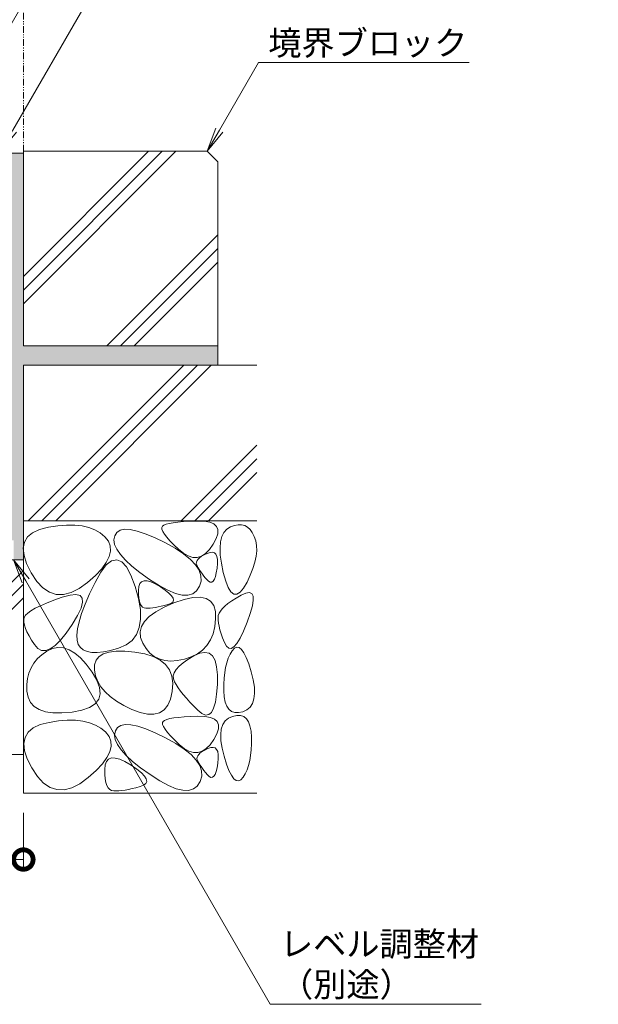
# Model space of a CAD drawing. Units: millimetres. Extents: x -1857 to 1309, y -1115 to 468.
# Drawn here: x 1012 to 1309, y -1064 to -558 of the extents above; entities that cross this region are included whole.
import ezdxf
from ezdxf import colors
from ezdxf.entities.mleader import LeaderData, LeaderLine
from ezdxf.math import Vec2, Vec3

# ---------------------------------------------------------------- set-up
doc = ezdxf.new("R2010")
doc.units = ezdxf.units.MM
doc.linetypes.add('2点鎖線（断面）', pattern=[6.773333, 3.386667, -0.846667, 0.423333, -0.846667, 0.423333, -0.846667])
doc.layers.get('0').update_dxf_attribs({"lineweight": 9})
doc.layers.get('Defpoints').update_dxf_attribs({"lineweight": 9})
for name, color, linetype, lineweight in [('モルタル', 7, 'Continuous', 9), ('寸法', 7, 'Continuous', 9), ('寸法 @ 5', 7, 'Continuous', 9), ('引出線 @ 5', 7, 'Continuous', 9), ('敷地境界線', 7, 'Continuous', 9), ('躯体', 2, 'Continuous', 9)]:
    doc.layers.add(name, color=color, linetype=linetype, lineweight=lineweight)
doc.styles.add('(K)MSゴシック', font='MS Gothic.ttf')
doc.styles.add('文字_異尺度_H2.5', font='MS Gothic.ttf', dxfattribs={"height": 2.5})
doc.dimstyles.new('KAD-1', dxfattribs={"dimtxt": 3, "dimasz": 4, "dimexe": 1, "dimexo": 2, "dimgap": 1, "dimtad": 1, "dimdec": 1, "dimdsep": 46, "dimtxsty": '(K)MSゴシック', "dimblk": 'DOTSMALL', "dimcen": 0, "dimclrd": 7, "dimclre": 256, "dimclrt": 2, "dimadec": 1, "dimazin": 0, "dimtfac": 1, "dimtdec": 1, "dimtmove": 0, "dimatfit": 3, "dimldrblk": 'DOTSMALL', "dimfxl": 1, "dimlwd": 9, "dimlwe": -1, "dimarcsym": 0})

# ---------------------------------------------------------------- blocks, each defined once
blk = doc.blocks.new('_Open')
at = {"color": 0, "linetype": 'ByBlock', "lineweight": -2}
for p, q in [((-1, 0.167), (0, 0)), ((-1, -0.167), (0, 0)), ((0, 0), (-1, 0))]:
    blk.add_line(p, q, dxfattribs=at)
blk = doc.blocks.new('_DotSmall')
at = {"color": 0, "linetype": 'ByBlock', "const_width": 0.5}
blk.add_lwpolyline([(-0.0625, 0, 1), (0.0625, 0, 1)], format="xyb", close=True, dxfattribs=at)
blk = doc.blocks.new('*D110')
at = {"layer": 'Defpoints', "color": 0, "linetype": 'Continuous', "lineweight": 9, "transparency": 16777216}
for p in [(713.42, -935.43), (1013.42, -955.4), (1013.42, -989.49)]:
    blk.add_point(p, dxfattribs=at)
at = {"layer": '寸法', "transparency": 16777216}
for p, q in [((713.42, -945.43), (713.42, -994.49)), ((1013.42, -965.4), (1013.42, -994.49))]:
    blk.add_line(p, q, dxfattribs=at)
at = {"layer": '寸法', "color": 7, "lineweight": 9, "transparency": 16777216}
blk.add_line((713.42, -989.49), (1013.42, -989.49), dxfattribs=at)
at = {"layer": '寸法', "color": 7, "linetype": 'Continuous', "lineweight": 9, "transparency": 16777216, "xscale": 20, "yscale": 20, "zscale": 20, "rotation": 180}
blk.add_blockref('_DotSmall', (713.42, -989.49), dxfattribs=at)
at = {"layer": '寸法', "color": 7, "linetype": 'Continuous', "lineweight": 9, "transparency": 16777216, "xscale": 20, "yscale": 20, "zscale": 20}
blk.add_blockref('_DotSmall', (1013.42, -989.49), dxfattribs=at)
at = {"layer": '寸法', "color": 2, "linetype": 'Continuous', "lineweight": 9, "transparency": 16777216, "insert": (863.42, -976.99), "char_height": 15, "attachment_point": 5, "style": '(K)MSゴシック', "bg_fill": 3, "box_fill_scale": 1.1, "bg_fill_color": 9, "bg_fill_true_color": 13158600, "bg_fill_transparency": 0}
blk.add_mtext('300', dxfattribs=at)

msp = doc.modelspace()

# ---------------------------------------------------------------- hatches: boundary and pattern name
at = {"layer": 'モルタル', "linetype": 'Continuous', "lineweight": 9}
h = msp.add_hatch(dxfattribs=at)
h.set_pattern_fill('AR-CONC', scale=0.07)
h.paths.add_polyline_path([(1113.42, -725.41), (1013.42, -725.41), (1013.42, -626.41), (1003.42, -626.41), (1003.42, -818.21, -0.034849), (1003.35, -819.21), (1003.42, -819.21), (1003.42, -822.21), (1002.21, -822.21, -0.250492), (996.22, -825.41), (1008.42, -825.41), (1008.42, -835.41), (1013.42, -835.41), (1013.42, -830.03), (1013.37, -829.51), (1013.42, -829.25), (1013.42, -815.41), (1013.42, -735.41), (1113.42, -735.41)])
h.paths.add_polyline_path([(957.05, -822.21), (851.41, -822.21, -0.250492), (845.42, -825.41), (857.62, -825.41), (857.62, -835.41), (957.05, -835.41)])
h.paths.add_polyline_path([(973.42, -825.41), (973.42, -822.21), (967.05, -822.21), (967.05, -835.41), (973.42, -835.41)])

# ---------------------------------------------------------------- linework, layer by layer
at = {"layer": '敷地境界線', "color": 2, "linetype": '2点鎖線（断面）', "lineweight": 9}
msp.add_line((1013.42, -625.41), (1013.42, -303.71), dxfattribs=at)
at = {"layer": '躯体', "color": 2, "linetype": 'Continuous', "lineweight": 9}
for p, q in [((1003.42, -626.41), (1013.42, -626.41)), ((1013.42, -725.41), (1013.42, -625.41)), ((1013.42, -625.41), (1107.96, -625.41)), ((1013.42, -689.7), (1077.71, -625.41)), ((1013.42, -703.84), (1091.85, -625.41)), ((1013.42, -696.77), (1084.78, -625.41)), ((1113.42, -630.88), (1107.96, -625.41)), ((1113.42, -735.41), (1113.42, -630.88)), ((1056.31, -725.41), (1113.42, -668.3)), ((1063.38, -725.41), (1113.42, -675.37)), ((1070.45, -725.41), (1113.42, -682.44)), ((1013.42, -725.41), (1113.42, -725.41)), ((1013.42, -735.41), (1133.42, -735.41)), ((1013.42, -735.41), (1013.42, -815.41)), ((1015.88, -815.41), (1095.88, -735.41)), ((1022.95, -815.41), (1102.95, -735.41)), ((1030.02, -815.41), (1110.02, -735.41)), ((1094.48, -815.41), (1133.42, -776.46)), ((1101.55, -815.41), (1133.42, -783.54)), ((1108.62, -815.41), (1133.42, -790.61)), ((1013.42, -815.41), (1133.42, -815.41)), ((1018.18, -821.46), (1021.74, -819.79)), ((1021.74, -819.79), (1026.29, -818.61)), ((1026.29, -818.61), (1031.16, -817.88)), ((1031.16, -817.88), (1035.67, -817.53)), ((1035.67, -817.53), (1039.83, -817.57)), ((1039.83, -817.57), (1043.63, -818)), ((1043.63, -818), (1047.09, -818.81)), ((1047.09, -818.81), (1050.19, -820.01)), ((1065.44, -819.72), (1063.13, -820.21)), ((1068.35, -819.86), (1065.44, -819.72)), ((1071.88, -820.61), (1068.35, -819.86)), ((1084.9, -818.11), (1084.58, -818.78)), ((1084.58, -818.78), (1084.64, -819.68)), ((1084.64, -819.68), (1085.09, -820.81)), ((1085.63, -817.59), (1084.9, -818.11)), ((1086.8, -817.12), (1085.63, -817.59)), ((1088.38, -816.71), (1086.8, -817.12)), ((1090.4, -816.35), (1088.38, -816.71)), ((1092.85, -816.05), (1090.4, -816.35)), ((1095.72, -815.8), (1092.85, -816.05)), ((1099.03, -815.61), (1095.72, -815.8)), ((1102.76, -815.47), (1099.03, -815.61)), ((1106.34, -815.57), (1102.76, -815.47)), ((1109.19, -816.06), (1106.34, -815.57)), ((1111.32, -816.94), (1109.19, -816.06)), ((1112.71, -818.23), (1111.32, -816.94)), ((1113.38, -819.91), (1112.71, -818.23)), ((1113.32, -822), (1113.38, -819.91)), ((1116.52, -821.29), (1118.02, -819.61)), ((1118.02, -819.61), (1119.93, -818.44)), ((1119.93, -818.44), (1121.97, -817.71)), ((1121.97, -817.71), (1123.86, -817.36)), ((1123.86, -817.36), (1125.61, -817.4)), ((1125.61, -817.4), (1127.21, -817.82)), ((1127.21, -817.82), (1128.66, -818.64)), ((1128.66, -818.64), (1129.96, -819.83)), ((1129.96, -819.83), (1131.12, -821.41)), ((1013.99, -826.33), (1015.59, -823.65)), ((1015.59, -823.65), (1018.18, -821.46)), ((1050.19, -820.01), (1052.94, -821.59)), ((1052.94, -821.59), (1055.33, -823.56)), ((1055.33, -823.56), (1057.14, -825.81)), ((1060.37, -823.03), (1059.98, -825.15)), ((1061.45, -821.31), (1060.37, -823.03)), ((1063.13, -820.21), (1061.45, -821.31)), ((1076.02, -821.98), (1071.88, -820.61)), ((1080.78, -823.97), (1076.02, -821.98)), ((1086.15, -826.58), (1080.78, -823.97)), ((1085.09, -820.81), (1085.93, -822.18)), ((1085.93, -822.18), (1087.15, -823.78)), ((1087.15, -823.78), (1088.77, -825.62)), ((1111.01, -827.35), (1112.53, -824.48)), ((1112.53, -824.48), (1113.32, -822)), ((1114.76, -826.15), (1115.43, -823.47)), ((1115.43, -823.47), (1116.52, -821.29)), ((1131.12, -821.41), (1132.12, -823.38)), ((1132.12, -823.38), (1132.88, -825.64)), ((1013.37, -829.51), (1013.99, -826.33)), ((1013.74, -833.2), (1013.37, -829.51)), ((1057.14, -825.81), (1058.11, -828.26)), ((1058.11, -828.26), (1058.25, -830.91)), ((1059.98, -825.15), (1060.33, -827.47)), ((1060.33, -827.47), (1061.44, -829.99)), ((1061.44, -829.99), (1063.29, -832.7)), ((1091.39, -829.48), (1086.15, -826.58)), ((1088.77, -825.62), (1090.77, -827.69)), ((1090.77, -827.69), (1093.16, -829.99)), ((1095.77, -832.36), (1091.39, -829.48)), ((1093.16, -829.99), (1095.7, -832.07)), ((1107.08, -832.14), (1109.09, -830.09)), ((1109.09, -830.09), (1111.01, -827.35)), ((1114.5, -829.34), (1114.76, -826.15)), ((1114.65, -833.03), (1114.5, -829.34)), ((1132.88, -825.64), (1133.29, -828.09)), ((1133.29, -828.09), (1133.35, -830.73)), ((1015.08, -837.39), (1013.74, -833.2)), ((1057.55, -833.74), (1056.03, -836.77)), ((1058.25, -830.91), (1057.55, -833.74)), ((1063.29, -832.7), (1065.89, -835.61)), ((1095.7, -832.07), (1098.15, -833.45)), ((1099.29, -835.21), (1095.77, -832.36)), ((1098.15, -833.45), (1100.51, -834.16)), ((1100.51, -834.16), (1102.79, -834.17)), ((1103.22, -835.08), (1102.68, -835.82)), ((1102.79, -834.17), (1104.97, -833.5)), ((1104.01, -834.34), (1103.22, -835.08)), ((1105.04, -833.6), (1104.01, -834.34)), ((1104.97, -833.5), (1107.08, -832.14)), ((1106.32, -832.86), (1105.04, -833.6)), ((1107.85, -832.12), (1106.32, -832.86)), ((1109.37, -831.59), (1107.85, -832.12)), ((1110.64, -831.48), (1109.37, -831.59)), ((1111.66, -831.79), (1110.64, -831.48)), ((1112.43, -832.52), (1111.66, -831.79)), ((1112.95, -833.67), (1112.43, -832.52)), ((1113.22, -835.24), (1112.95, -833.67)), ((1115.22, -837.22), (1114.65, -833.03)), ((1133.06, -833.57), (1132.42, -836.6)), ((1133.35, -830.73), (1133.06, -833.57)), ((713.42, -835.41), (1013.42, -835.41)), ((1017.41, -842.08), (1015.08, -837.39)), ((1053.67, -840), (1050.48, -843.42)), ((1053.19, -841.79), (1056.04, -838.07)), ((1056.03, -836.77), (1053.67, -840)), ((1056.04, -838.07), (1058.79, -835.93)), ((1058.79, -835.93), (1061.42, -835.38)), ((1061.42, -835.38), (1063.95, -836.42)), ((1063.95, -836.42), (1066.36, -839.05)), ((1065.89, -835.61), (1069.24, -838.71)), ((1066.36, -839.05), (1068.67, -843.27)), ((1069.24, -838.71), (1073.33, -842)), ((1101.95, -838.03), (1099.29, -835.21)), ((1103.75, -840.82), (1101.95, -838.03)), ((1102.38, -836.55), (1102.32, -837.29)), ((1102.32, -837.29), (1102.52, -838.03)), ((1102.68, -835.82), (1102.38, -836.55)), ((1102.52, -838.03), (1102.87, -838.79)), ((1102.87, -838.79), (1103.31, -839.6)), ((1103.31, -839.6), (1103.83, -840.46)), ((1112.61, -842.03), (1113.01, -839.65)), ((1113.01, -839.65), (1113.24, -837.24)), ((1113.24, -837.24), (1113.22, -835.24)), ((1116.2, -841.91), (1115.22, -837.22)), ((1131.42, -839.82), (1130.08, -843.24)), ((1132.42, -836.6), (1131.42, -839.82)), ((1020.33, -846.49), (1017.41, -842.08)), ((1050.48, -843.42), (1046.45, -847.03)), ((1050.24, -847.11), (1053.19, -841.79)), ((1068.67, -843.27), (1070.88, -849.08)), ((1073.33, -842), (1078.18, -845.49)), ((1104.68, -843.59), (1103.75, -840.82)), ((1103.83, -840.46), (1104.43, -841.38)), ((1104.43, -841.38), (1105.12, -842.34)), ((1104.75, -846.33), (1104.68, -843.59)), ((1105.12, -842.34), (1105.89, -843.36)), ((1105.89, -843.36), (1106.74, -844.43)), ((1106.74, -844.43), (1107.68, -845.55)), ((1111.59, -845.39), (1112.14, -843.95)), ((1112.14, -843.95), (1112.61, -842.03)), ((1117.42, -846.31), (1116.2, -841.91)), ((1130.08, -843.24), (1128.39, -846.85)), ((1023.46, -849.81), (1020.33, -846.49)), ((1026.78, -852.05), (1023.46, -849.81)), ((1042.11, -850.2), (1037.98, -852.28)), ((1046.45, -847.03), (1042.11, -850.2)), ((1047.47, -852.95), (1050.24, -847.11)), ((1070.88, -849.08), (1072.62, -855.35)), ((1072.78, -849.15), (1072.58, -851.16)), ((1073.33, -847.66), (1072.78, -849.15)), ((1074.22, -846.66), (1073.33, -847.66)), ((1075.45, -846.18), (1074.22, -846.66)), ((1077.03, -846.19), (1075.45, -846.18)), ((1078.95, -846.72), (1077.03, -846.19)), ((1078.18, -845.49), (1083.15, -848.69)), ((1081.22, -847.75), (1078.95, -846.72)), ((1083.83, -849.29), (1081.22, -847.75)), ((1083.15, -848.69), (1087.62, -851.1)), ((1086.32, -850.99), (1083.83, -849.29)), ((1102.48, -851.35), (1103.96, -849.04)), ((1103.96, -849.04), (1104.75, -846.33)), ((1107.68, -845.55), (1108.61, -846.46)), ((1108.61, -846.46), (1109.47, -846.9)), ((1109.47, -846.9), (1110.26, -846.86)), ((1110.26, -846.86), (1110.96, -846.36)), ((1110.96, -846.36), (1111.59, -845.39)), ((1118.74, -849.63), (1117.42, -846.31)), ((1120.13, -851.87), (1118.74, -849.63)), ((1126.57, -850.02), (1124.84, -852.11)), ((1128.39, -846.85), (1126.57, -850.02)), ((1030.31, -853.21), (1026.78, -852.05)), ((1033.36, -854.66), (1029.1, -856.17)), ((1034.04, -853.29), (1030.31, -853.21)), ((1037.39, -853.54), (1033.36, -854.66)), ((1037.98, -852.28), (1034.04, -853.29)), ((1040.46, -853.23), (1037.39, -853.54)), ((1042.56, -853.74), (1040.46, -853.23)), ((1043.69, -855.07), (1042.56, -853.74)), ((1043.86, -857.23), (1043.69, -855.07)), ((1045.18, -858.26), (1047.47, -852.95)), ((1072.58, -851.16), (1072.61, -853.28)), ((1072.61, -853.28), (1072.77, -855.12)), ((1072.62, -855.35), (1073.56, -860.96)), ((1072.77, -855.12), (1073.06, -856.68)), ((1088.24, -852.54), (1086.32, -850.99)), ((1087.62, -851.1), (1091.59, -852.72)), ((1089.58, -853.93), (1088.24, -852.54)), ((1090.35, -855.15), (1089.58, -853.93)), ((1090.55, -856.22), (1090.35, -855.15)), ((1091.59, -852.72), (1095.06, -853.56)), ((1095.06, -853.56), (1098.04, -853.61)), ((1100.56, -854.78), (1096.07, -855.76)), ((1098.04, -853.61), (1100.51, -852.87)), ((1100.51, -852.87), (1102.48, -851.35)), ((1104.32, -854.6), (1100.56, -854.78)), ((1107.36, -855.22), (1104.32, -854.6)), ((1109.68, -856.65), (1107.36, -855.22)), ((1121.62, -853.03), (1120.13, -851.87)), ((1122.76, -855.11), (1120.52, -856.56)), ((1123.18, -853.11), (1121.62, -853.03)), ((1125.31, -853.61), (1122.76, -855.11)), ((1124.84, -852.11), (1123.18, -853.11)), ((1127.73, -852.48), (1125.31, -853.61)), ((1129.57, -852.17), (1127.73, -852.48)), ((1130.83, -852.68), (1129.57, -852.17)), ((1131.51, -854.02), (1130.83, -852.68)), ((1131.61, -856.17), (1131.51, -854.02)), ((1019.46, -860.33), (1017.29, -861.6)), ((1022.15, -859), (1019.46, -860.33)), ((1025.37, -857.62), (1022.15, -859)), ((1029.1, -856.17), (1025.37, -857.62)), ((1041.3, -863.99), (1043.06, -860.2)), ((1043.06, -860.2), (1043.86, -857.23)), ((1043.38, -863.03), (1045.18, -858.26)), ((1073.06, -856.68), (1073.48, -857.96)), ((1073.48, -857.96), (1074.03, -858.97)), ((1074.03, -858.97), (1074.71, -859.7)), ((1074.71, -859.7), (1075.51, -860.15)), ((1075.51, -860.15), (1076.45, -860.32)), ((1076.45, -860.32), (1077.5, -860.32)), ((1077.5, -860.32), (1078.65, -860.25)), ((1078.65, -860.25), (1079.9, -860.12)), ((1079.9, -860.12), (1081.26, -859.91)), ((1081.26, -859.91), (1082.72, -859.65)), ((1085.72, -859.78), (1081.48, -862.11)), ((1082.72, -859.65), (1084.27, -859.31)), ((1084.27, -859.31), (1085.93, -858.91)), ((1090.85, -857.54), (1085.72, -859.78)), ((1085.93, -858.91), (1087.7, -858.44)), ((1087.7, -858.44), (1089.22, -857.86)), ((1089.22, -857.86), (1090.17, -857.12)), ((1090.17, -857.12), (1090.55, -856.22)), ((1096.07, -855.76), (1090.85, -857.54)), ((1111.26, -858.88), (1109.68, -856.65)), ((1112.12, -861.91), (1111.26, -858.88)), ((1116.97, -859.27), (1115.67, -860.54)), ((1118.59, -857.95), (1116.97, -859.27)), ((1120.52, -856.56), (1118.59, -857.95)), ((1130.07, -862.93), (1131.13, -859.14)), ((1131.13, -859.14), (1131.61, -856.17)), ((1013.9, -865.04), (1013.68, -866.18)), ((1014.51, -863.95), (1013.9, -865.04)), ((1015.64, -862.81), (1014.51, -863.95)), ((1017.29, -861.6), (1015.64, -862.81)), ((1038.56, -868.6), (1041.3, -863.99)), ((1042.06, -867.27), (1043.38, -863.03)), ((1073.56, -860.96), (1073.69, -865.92)), ((1078.13, -864.56), (1075.67, -867.1)), ((1081.48, -862.11), (1078.13, -864.56)), ((1112.26, -865.75), (1112.12, -861.91)), ((1113.64, -863.98), (1113.5, -865.13)), ((1113.5, -865.13), (1113.52, -866.44)), ((1114, -862.9), (1113.64, -863.98)), ((1114.68, -861.75), (1114, -862.9)), ((1115.67, -860.54), (1114.68, -861.75)), ((1128.43, -867.54), (1130.07, -862.93)), ((1013.68, -866.18), (1013.7, -867.5)), ((1013.7, -867.5), (1013.98, -868.98)), ((1013.98, -868.98), (1014.51, -870.64)), ((1035.44, -873.16), (1038.56, -868.6)), ((1041.23, -870.97), (1042.06, -867.27)), ((1073.02, -870.22), (1071.55, -873.86)), ((1073.69, -865.92), (1073.02, -870.22)), ((1074.11, -869.75), (1073.44, -872.51)), ((1075.67, -867.1), (1074.11, -869.75)), ((1110.91, -873.4), (1111.81, -869.78)), ((1111.81, -869.78), (1112.26, -865.75)), ((1113.52, -866.44), (1113.68, -867.93)), ((1113.68, -867.93), (1114, -869.58)), ((1114, -869.58), (1114.46, -871.41)), ((1126.56, -872.1), (1128.43, -867.54)), ((1014.51, -870.64), (1015.28, -872.47)), ((1015.28, -872.47), (1016.31, -874.47)), ((1016.31, -874.47), (1017.58, -876.64)), ((1032.52, -876.78), (1035.44, -873.16)), ((1040.88, -874.14), (1041.23, -870.97)), ((1041.02, -876.78), (1040.88, -874.14)), ((1071.55, -873.86), (1069.26, -876.85)), ((1073.44, -872.51), (1073.66, -875.36)), ((1073.66, -875.36), (1074.77, -878.32)), ((1109.57, -876.61), (1110.91, -873.4)), ((1114.46, -871.41), (1115.08, -873.41)), ((1115.08, -873.41), (1115.84, -875.58)), ((1115.84, -875.58), (1116.76, -877.92)), ((1124.81, -875.72), (1126.56, -872.1)), ((1017.58, -876.64), (1019.1, -878.98)), ((1019.1, -878.98), (1020.85, -880.94)), ((1027.27, -881.24), (1029.8, -879.48)), ((1031.15, -880.45), (1028.32, -881.02)), ((1029.8, -879.48), (1032.52, -876.78)), ((1034, -880.65), (1031.15, -880.45)), ((1036.89, -881.61), (1034, -880.65)), ((1041.64, -878.88), (1041.02, -876.78)), ((1042.72, -880.52), (1041.64, -878.88)), ((1044.23, -881.76), (1042.72, -880.52)), ((1066.18, -879.18), (1062.28, -880.85)), ((1069.26, -876.85), (1066.18, -879.18)), ((1074.77, -878.32), (1076.47, -881.09)), ((1105.55, -881.81), (1107.78, -879.42)), ((1107.78, -879.42), (1109.57, -876.61)), ((1116.76, -877.92), (1117.81, -879.88)), ((1117.81, -879.88), (1118.97, -880.91)), ((1120.25, -881.01), (1121.66, -880.18)), ((1121.66, -880.18), (1123.17, -878.42)), ((1123.14, -880.28), (1121.96, -880.85)), ((1124.34, -880.48), (1123.14, -880.28)), ((1123.17, -878.42), (1124.81, -875.72)), ((1125.55, -881.44), (1124.34, -880.48)), ((1022.93, -884.18), (1020.71, -886.21)), ((1020.85, -880.94), (1022.79, -881.97)), ((1022.79, -881.97), (1024.93, -882.07)), ((1025.52, -882.36), (1022.93, -884.18)), ((1024.93, -882.07), (1027.27, -881.24)), ((1028.32, -881.02), (1025.52, -882.36)), ((1039.8, -883.34), (1036.89, -881.61)), ((1042.74, -885.83), (1039.8, -883.34)), ((1046.17, -882.6), (1044.23, -881.76)), ((1048.53, -883.05), (1046.17, -882.6)), ((1051.33, -883.09), (1048.53, -883.05)), ((1052.27, -885.21), (1050.78, -887.07)), ((1054.55, -882.74), (1051.33, -883.09)), ((1054.5, -883.82), (1052.27, -885.21)), ((1057.45, -882.88), (1054.5, -883.82)), ((1058.2, -882), (1054.55, -882.74)), ((1061.14, -882.41), (1057.45, -882.88)), ((1062.28, -880.85), (1058.2, -882)), ((1065.55, -882.41), (1061.14, -882.41)), ((1070.69, -882.86), (1065.55, -882.41)), ((1075.8, -883.78), (1070.69, -882.86)), ((1080.15, -885.15), (1075.8, -883.78)), ((1076.47, -881.09), (1078.45, -883.35)), ((1078.45, -883.35), (1080.71, -885.13)), ((1083.71, -886.98), (1080.15, -885.15)), ((1080.71, -885.13), (1083.24, -886.4)), ((1096.18, -886.53), (1099.75, -885.37)), ((1101.05, -884.85), (1098.02, -886.67)), ((1099.75, -885.37), (1102.87, -883.79)), ((1104.11, -883.48), (1101.05, -884.85)), ((1102.87, -883.79), (1105.55, -881.81)), ((1106.73, -883.02), (1104.11, -883.48)), ((1108.91, -883.48), (1106.73, -883.02)), ((1110.64, -884.85), (1108.91, -883.48)), ((1111.93, -887.15), (1110.64, -884.85)), ((1119.69, -884), (1118.76, -886.04)), ((1118.97, -880.91), (1120.25, -881.01)), ((1120.78, -882.18), (1119.69, -884)), ((1121.96, -880.85), (1120.78, -882.18)), ((1126.78, -883.16), (1125.55, -881.44)), ((1128.01, -885.65), (1126.78, -883.16)), ((1129.26, -888.91), (1128.01, -885.65)), ((1018.86, -888.46), (1017.39, -890.92)), ((1020.71, -886.21), (1018.86, -888.46)), ((1045.71, -889.09), (1042.74, -885.83)), ((1048.71, -893.11), (1045.71, -889.09)), ((1050.01, -889.38), (1049.96, -892.16)), ((1050.78, -887.07), (1050.01, -889.38)), ((1083.24, -886.4), (1086.06, -887.18)), ((1086.51, -889.27), (1083.71, -886.98)), ((1086.06, -887.18), (1089.15, -887.46)), ((1088.53, -892.02), (1086.51, -889.27)), ((1089.15, -887.46), (1092.53, -887.24)), ((1093.49, -890.15), (1091.98, -891.83)), ((1092.53, -887.24), (1096.18, -886.53)), ((1095.5, -888.43), (1093.49, -890.15)), ((1098.02, -886.67), (1095.5, -888.43)), ((1112.77, -890.36), (1111.93, -887.15)), ((1113.17, -894.48), (1112.77, -890.36)), ((1117.36, -890.75), (1116.9, -893.42)), ((1117.98, -888.29), (1117.36, -890.75)), ((1118.76, -886.04), (1117.98, -888.29)), ((1130.52, -892.93), (1129.26, -888.91)), ((1016.29, -893.6), (1015.57, -896.49)), ((1017.39, -890.92), (1016.29, -893.6)), ((1051.18, -897.28), (1048.71, -893.11)), ((1049.96, -892.16), (1050.55, -895.11)), ((1050.55, -895.11), (1051.65, -897.94)), ((1089.77, -895.24), (1088.53, -892.02)), ((1090.24, -898.91), (1089.77, -895.24)), ((1090.99, -893.46), (1090.5, -895.04)), ((1090.5, -895.04), (1090.52, -896.58)), ((1091.98, -891.83), (1090.99, -893.46)), ((1113.13, -899.53), (1113.17, -894.48)), ((1116.9, -893.42), (1116.6, -896.31)), ((1131.56, -897.11), (1130.52, -892.93)), ((1015.57, -896.49), (1015.22, -899.59)), ((1015.22, -899.59), (1015.25, -902.9)), ((1052.58, -901), (1051.18, -897.28)), ((1051.65, -897.94), (1053.28, -900.65)), ((1053.28, -900.65), (1055.42, -903.23)), ((1089.94, -903.03), (1090.24, -898.91)), ((1090.52, -896.58), (1091.05, -898.07)), ((1091.05, -898.07), (1091.93, -899.59)), ((1091.93, -899.59), (1092.99, -901.19)), ((1112.74, -904.55), (1113.13, -899.53)), ((1116.6, -896.31), (1116.46, -899.41)), ((1116.46, -899.41), (1116.47, -902.72)), ((1132.15, -900.82), (1131.56, -897.11)), ((1132.28, -904.08), (1132.15, -900.82)), ((1015.25, -902.9), (1015.8, -906.06)), ((1052.16, -907.05), (1052.91, -904.25)), ((1052.91, -904.25), (1052.58, -901)), ((1055.42, -903.23), (1058.09, -905.69)), ((1058.09, -905.69), (1061.28, -908.03)), ((1089.01, -906.99), (1089.94, -903.03)), ((1092.99, -901.19), (1094.23, -902.89)), ((1094.23, -902.89), (1095.64, -904.68)), ((1095.64, -904.68), (1097.24, -906.56)), ((1112.11, -908.61), (1112.74, -904.55)), ((1116.47, -902.72), (1116.7, -905.89)), ((1116.7, -905.89), (1117.21, -908.53)), ((1131.97, -906.88), (1132.28, -904.08)), ((1015.8, -906.06), (1017.02, -908.7)), ((1017.02, -908.7), (1018.92, -910.82)), ((1018.92, -910.82), (1021.48, -912.43)), ((1047.45, -911.27), (1050.34, -909.39)), ((1050.34, -909.39), (1052.16, -907.05)), ((1061.28, -908.03), (1064.99, -910.24)), ((1064.99, -910.24), (1069.22, -912.34)), ((1085.73, -912.51), (1087.61, -910.15)), ((1087.61, -910.15), (1089.01, -906.99)), ((1097.24, -906.56), (1099.03, -908.53)), ((1099.03, -908.53), (1100.99, -910.59)), ((1100.99, -910.59), (1103.13, -912.75)), ((1111.22, -911.71), (1112.11, -908.61)), ((1117.21, -908.53), (1118.01, -910.65)), ((1118.01, -910.65), (1119.08, -912.25)), ((1129.99, -911.09), (1131.21, -909.22)), ((1131.21, -909.22), (1131.97, -906.88)), ((1021.48, -912.43), (1024.71, -913.51)), ((1024.71, -913.51), (1028.62, -914.08)), ((1028.62, -914.08), (1033.19, -914.12)), ((1033.19, -914.12), (1038.44, -913.65)), ((1038.44, -913.65), (1043.48, -912.69)), ((1043.48, -912.69), (1047.45, -911.27)), ((1069.22, -912.34), (1073.47, -913.97)), ((1073.47, -913.97), (1077.25, -914.8)), ((1077.25, -914.8), (1080.55, -914.84)), ((1080.55, -914.84), (1083.38, -914.08)), ((1083.38, -914.08), (1085.73, -912.51)), ((1099.37, -915.96), (1096.07, -916.15)), ((1103.1, -915.82), (1099.37, -915.96)), ((1106.68, -915.92), (1103.1, -915.82)), ((1103.13, -912.75), (1105.24, -914.47)), ((1105.24, -914.47), (1107.11, -915.22)), ((1109.54, -916.41), (1106.68, -915.92)), ((1107.11, -915.22), (1108.73, -915.01)), ((1108.73, -915.01), (1110.1, -913.84)), ((1110.1, -913.84), (1111.22, -911.71)), ((1120.93, -915.88), (1118.81, -916.84)), ((1119.08, -912.25), (1120.44, -913.34)), ((1120.44, -913.34), (1122.08, -913.9)), ((1123.13, -915.41), (1120.93, -915.88)), ((1122.08, -913.9), (1124, -913.95)), ((1125.05, -915.45), (1123.13, -915.41)), ((1124, -913.95), (1126.2, -913.48)), ((1126.69, -916.02), (1125.05, -915.45)), ((1126.2, -913.48), (1128.32, -912.52)), ((1128.05, -917.1), (1126.69, -916.02)), ((1128.32, -912.52), (1129.99, -911.09)), ((1018.52, -921.81), (1022.09, -920.14)), ((1022.09, -920.14), (1026.64, -918.96)), ((1026.64, -918.96), (1031.5, -918.23)), ((1031.5, -918.23), (1036.01, -917.88)), ((1036.01, -917.88), (1040.17, -917.92)), ((1040.17, -917.92), (1043.98, -918.35)), ((1043.98, -918.35), (1047.43, -919.16)), ((1047.43, -919.16), (1050.53, -920.36)), ((1050.53, -920.36), (1053.28, -921.94)), ((1063.48, -920.56), (1061.79, -921.66)), ((1065.78, -920.07), (1063.48, -920.56)), ((1068.7, -920.21), (1065.78, -920.07)), ((1072.22, -920.96), (1068.7, -920.21)), ((1076.37, -922.33), (1072.22, -920.96)), ((1085.25, -918.46), (1084.92, -919.13)), ((1084.92, -919.13), (1084.98, -920.03)), ((1084.98, -920.03), (1085.43, -921.16)), ((1085.98, -917.94), (1085.25, -918.46)), ((1085.43, -921.16), (1086.27, -922.53)), ((1087.14, -917.47), (1085.98, -917.94)), ((1088.73, -917.06), (1087.14, -917.47)), ((1090.75, -916.7), (1088.73, -917.06)), ((1093.19, -916.4), (1090.75, -916.7)), ((1096.07, -916.15), (1093.19, -916.4)), ((1111.66, -917.29), (1109.54, -916.41)), ((1113.06, -918.58), (1111.66, -917.29)), ((1113.72, -920.26), (1113.06, -918.58)), ((1113.66, -922.34), (1113.72, -920.26)), ((1115.93, -920.14), (1115.17, -922.48)), ((1117.15, -918.26), (1115.93, -920.14)), ((1118.81, -916.84), (1117.15, -918.26)), ((1129.13, -918.71), (1128.05, -917.1)), ((1129.92, -920.83), (1129.13, -918.71)), ((1130.44, -923.47), (1129.92, -920.83)), ((1014.34, -926.68), (1015.94, -923.99)), ((1015.94, -923.99), (1018.52, -921.81)), ((1053.28, -921.94), (1055.68, -923.91)), ((1055.68, -923.91), (1057.48, -926.16)), ((1057.48, -926.16), (1058.45, -928.61)), ((1060.72, -923.38), (1060.32, -925.5)), ((1060.32, -925.5), (1060.68, -927.82)), ((1061.79, -921.66), (1060.72, -923.38)), ((1081.12, -924.32), (1076.37, -922.33)), ((1086.49, -926.93), (1081.12, -924.32)), ((1086.27, -922.53), (1087.5, -924.13)), ((1087.5, -924.13), (1089.11, -925.97)), ((1089.11, -925.97), (1091.11, -928.04)), ((1111.36, -927.7), (1112.88, -924.83)), ((1112.88, -924.83), (1113.66, -922.34)), ((1115.17, -922.48), (1114.85, -925.28)), ((1114.85, -925.28), (1114.99, -928.53)), ((1130.67, -926.63), (1130.44, -923.47)), ((1013.72, -929.86), (1014.34, -926.68)), ((1058.59, -931.26), (1057.9, -934.09)), ((1058.45, -928.61), (1058.59, -931.26)), ((1060.68, -927.82), (1061.78, -930.34)), ((1061.78, -930.34), (1063.63, -933.05)), ((1091.74, -929.83), (1086.49, -926.93)), ((1091.11, -928.04), (1093.5, -930.34)), ((1096.12, -932.71), (1091.74, -929.83)), ((1093.5, -930.34), (1096.04, -932.42)), ((1107.42, -932.49), (1109.43, -930.44)), ((1109.43, -930.44), (1111.36, -927.7)), ((1114.99, -928.53), (1115.58, -932.25)), ((1130.53, -933.05), (1130.68, -929.95)), ((1130.68, -929.95), (1130.67, -926.63)), ((1057.9, -934.09), (1056.37, -937.12)), ((1063.63, -933.05), (1066.23, -935.96)), ((1066.23, -935.96), (1069.58, -939.06)), ((1096.04, -932.42), (1098.49, -933.8)), ((1099.64, -935.56), (1096.12, -932.71)), ((1098.49, -933.8), (1100.85, -934.51)), ((1102.3, -938.38), (1099.64, -935.56)), ((1100.85, -934.51), (1103.13, -934.52)), ((1103.02, -936.17), (1102.72, -936.9)), ((1103.56, -935.43), (1103.02, -936.17)), ((1103.13, -934.52), (1105.32, -933.85)), ((1104.35, -934.69), (1103.56, -935.43)), ((1105.39, -933.95), (1104.35, -934.69)), ((1105.32, -933.85), (1107.42, -932.49)), ((1106.67, -933.21), (1105.39, -933.95)), ((1108.19, -932.47), (1106.67, -933.21)), ((1109.71, -931.94), (1108.19, -932.47)), ((1110.99, -931.83), (1109.71, -931.94)), ((1112.01, -932.14), (1110.99, -931.83)), ((1112.78, -932.87), (1112.01, -932.14)), ((1113.3, -934.02), (1112.78, -932.87)), ((1113.57, -935.59), (1113.3, -934.02)), ((1113.58, -937.59), (1113.57, -935.59)), ((1115.58, -932.25), (1116.62, -936.42)), ((1129.77, -938.61), (1130.23, -935.93)), ((1130.23, -935.93), (1130.53, -933.05)), ((1054.01, -940.35), (1050.82, -943.77)), ((1056.37, -937.12), (1054.01, -940.35)), ((1055.52, -940.86), (1055.27, -943.26)), ((1056.17, -939.06), (1055.52, -940.86)), ((1057.24, -937.87), (1056.17, -939.06)), ((1058.72, -937.28), (1057.24, -937.87)), ((1060.62, -937.3), (1058.72, -937.28)), ((1062.92, -937.93), (1060.62, -937.3)), ((1065.64, -939.17), (1062.92, -937.93)), ((1068.77, -941.01), (1065.64, -939.17)), ((1071.76, -943.06), (1068.77, -941.01)), ((1069.58, -939.06), (1073.68, -942.35)), ((1104.09, -941.17), (1102.3, -938.38)), ((1102.72, -936.9), (1102.67, -937.64)), ((1102.67, -937.64), (1102.86, -938.37)), ((1102.86, -938.37), (1103.21, -939.14)), ((1103.21, -939.14), (1103.65, -939.95)), ((1103.65, -939.95), (1104.17, -940.81)), ((1105.02, -943.94), (1104.09, -941.17)), ((1104.17, -940.81), (1104.78, -941.73)), ((1112.96, -942.38), (1113.35, -940)), ((1113.35, -940), (1113.58, -937.59)), ((1116.62, -936.42), (1117.88, -940.45)), ((1117.88, -940.45), (1119.12, -943.7)), ((1128.38, -943.32), (1129.15, -941.07)), ((1129.15, -941.07), (1129.77, -938.61)), ((1050.82, -943.77), (1046.8, -947.38)), ((1055.27, -943.26), (1055.31, -945.8)), ((1055.31, -945.8), (1055.51, -948.01)), ((1074.07, -944.92), (1071.76, -943.06)), ((1073.68, -942.35), (1078.52, -945.84)), ((1075.68, -946.58), (1074.07, -944.92)), ((1078.52, -945.84), (1083.49, -949.04)), ((1104.78, -941.73), (1105.46, -942.69)), ((1105.09, -946.68), (1105.02, -943.94)), ((1105.46, -942.69), (1106.23, -943.71)), ((1106.23, -943.71), (1107.09, -944.78)), ((1107.09, -944.78), (1108.02, -945.9)), ((1108.02, -945.9), (1108.96, -946.81)), ((1111.31, -946.71), (1111.93, -945.74)), ((1111.93, -945.74), (1112.48, -944.3)), ((1112.48, -944.3), (1112.96, -942.38)), ((1119.12, -943.7), (1120.36, -946.19)), ((1120.36, -946.19), (1121.58, -947.92)), ((1126.35, -947.18), (1127.44, -945.35)), ((1127.44, -945.35), (1128.38, -943.32)), ((1027.13, -952.4), (1023.8, -950.16)), ((1042.46, -950.55), (1038.32, -952.63)), ((1046.8, -947.38), (1042.46, -950.55)), ((1055.51, -948.01), (1055.85, -949.88)), ((1055.85, -949.88), (1056.36, -951.43)), ((1056.36, -951.43), (1057.01, -952.63)), ((1073.42, -952.01), (1075.25, -951.31)), ((1075.25, -951.31), (1076.39, -950.42)), ((1076.61, -948.06), (1075.68, -946.58)), ((1076.39, -950.42), (1076.84, -949.33)), ((1076.84, -949.33), (1076.61, -948.06)), ((1083.49, -949.04), (1087.96, -951.45)), ((1087.96, -951.45), (1091.94, -953.07)), ((1102.83, -951.7), (1104.3, -949.39)), ((1104.3, -949.39), (1105.09, -946.68)), ((1108.96, -946.81), (1109.82, -947.25)), ((1109.82, -947.25), (1110.6, -947.21)), ((1110.6, -947.21), (1111.31, -946.71)), ((1121.58, -947.92), (1122.79, -948.88)), ((1122.79, -948.88), (1123.99, -949.08)), ((1123.99, -949.08), (1125.18, -948.51)), ((1125.18, -948.51), (1126.35, -947.18)), ((1030.66, -953.56), (1027.13, -952.4)), ((1034.39, -953.64), (1030.66, -953.56)), ((1038.32, -952.63), (1034.39, -953.64)), ((1057.01, -952.63), (1057.83, -953.51)), ((1057.83, -953.51), (1058.79, -954.05)), ((1058.79, -954.05), (1059.92, -954.25)), ((1059.92, -954.25), (1061.18, -954.25)), ((1061.18, -954.25), (1062.56, -954.17)), ((1062.56, -954.17), (1064.06, -954.01)), ((1064.06, -954.01), (1065.69, -953.77)), ((1065.69, -953.77), (1067.44, -953.45)), ((1067.44, -953.45), (1069.31, -953.05)), ((1069.31, -953.05), (1071.3, -952.57)), ((1071.3, -952.57), (1073.42, -952.01)), ((1091.94, -953.07), (1095.41, -953.91)), ((1095.41, -953.91), (1098.38, -953.96)), ((1098.38, -953.96), (1100.85, -953.22)), ((1100.85, -953.22), (1102.83, -951.7))]:
    msp.add_line(p, q, dxfattribs=at)

# ---------------------------------------------------------------- dimensions: what is measured, and where the dimension line sits
at = {"layer": '寸法 @ 5', "linetype": 'Continuous', "lineweight": 9}
dim = msp.add_linear_dim(base=(1013.42, -989.49), p1=(713.42, -935.43), p2=(1013.42, -955.4), dimstyle='KAD-1', override={"dimscale": 5, "dimtix": 0, "dimtofl": 1, "dimtmove": 0, "dimatfit": 3}, dxfattribs=at)
dim.commit()
dim.dimension.update_dxf_attribs({"geometry": '*D110', "text_midpoint": (863.42, -976.99)})

# ---------------------------------------------------------------- leaders
at = {"layer": '引出線 @ 5', "linetype": 'Continuous', "lineweight": 9}
ml = msp.add_multileader_mtext('Standard', dxfattribs=at)
ml.set_content('{\\C2;スリット蓋：VSXB-1525 P=9}', color=7, style='文字_異尺度_H2.5')
ml.set_leader_properties(linetype='Continuous', lineweight=5)
ml.set_arrow_properties(name='OPEN')
ml.build(insert=Vec2(0, 0))
ml.multileader.update_dxf_attribs({"has_dogleg": 0, "text_left_attachment_type": 5, "text_right_attachment_type": 5, "arrow_head_size": 12.5, "scale": 5})
ctx = ml.context
ctx.base_point, ctx.scale, ctx.char_height, ctx.arrow_head_size, ctx.landing_gap_size, ctx.plane_origin = Vec3(1081.19, -431.69), 5, 12.5, 12.5, 5, Vec3(969.92, -624.41)
ctx.left_attachment, ctx.right_attachment = 5, 5
notes = []
notes.append((ctx, [(0, (1, 1, 0), (1041.19, -431.69), (1, 0), 40, [(0, [(969.92, -624.41)], 0, [])])]))
ctx.mtext.insert, ctx.mtext.flow_direction = Vec3(1086.19, -416.12), 5
ml = msp.add_multileader_mtext('Standard', dxfattribs=at)
ml.set_content('{\\C2;枠：SKFT-R5-1525 H=200}', color=7, style='文字_異尺度_H2.5')
ml.set_leader_properties(linetype='Continuous', lineweight=5)
ml.set_arrow_properties(name='OPEN')
ml.build(insert=Vec2(0, 0))
ml.multileader.update_dxf_attribs({"has_dogleg": 0, "text_left_attachment_type": 5, "text_right_attachment_type": 5, "arrow_head_size": 12.5, "scale": 5})
ctx = ml.context
ctx.base_point, ctx.scale, ctx.char_height, ctx.arrow_head_size, ctx.landing_gap_size, ctx.plane_origin = Vec3(1069.83, -507.62), 5, 12.5, 12.5, 5, Vec3(1001.82, -625.41)
ctx.left_attachment, ctx.right_attachment = 5, 5
notes.append((ctx, [(0, (1, 1, 0), (1029.83, -507.62), (1, 0), 40, [(0, [(1001.82, -625.41)], 0, [])])]))
ctx.mtext.insert, ctx.mtext.flow_direction = Vec3(1074.83, -491.98), 5
ml = msp.add_multileader_mtext('Standard', dxfattribs=at)
ml.set_content('{\\C2;境界ブロック}', color=7, style='文字_異尺度_H2.5')
ml.set_leader_properties(linetype='Continuous', lineweight=5)
ml.set_arrow_properties(name='OPEN')
ml.build(insert=Vec2(0, 0))
ml.multileader.update_dxf_attribs({"has_dogleg": 0, "text_left_attachment_type": 5, "text_right_attachment_type": 5, "arrow_head_size": 12.5, "scale": 5})
ctx = ml.context
ctx.base_point, ctx.scale, ctx.char_height, ctx.arrow_head_size, ctx.landing_gap_size, ctx.plane_origin = Vec3(1134.32, -579.76), 5, 12.5, 12.5, 5, Vec3(1107.96, -625.41)
ctx.left_attachment, ctx.right_attachment = 5, 5
notes.append((ctx, [(0, (1, 1, 0), (1094.32, -579.76), (1, 0), 40, [(0, [(1107.96, -625.41)], 0, [])])]))
ctx.mtext.insert, ctx.mtext.flow_direction = Vec3(1139.32, -563.49), 5
for ctx, leaders in notes:
    for number, flags, end, landing, length, lines in leaders:
        leader = LeaderData()
        leader.index, (leader.has_last_leader_line, leader.has_dogleg_vector, leader.attachment_direction) = number, flags
        leader.last_leader_point, leader.dogleg_vector, leader.dogleg_length = Vec3(end), Vec3(landing), length
        for number, points, colour, breaks in lines:
            line = LeaderLine()
            line.index, line.vertices, line.color, line.breaks = number, Vec3.list(points), colors.encode_raw_color(colour), breaks
            leader.lines.append(line)
        ctx.leaders.append(leader)

# ---------------------------------------------------------------- next in the draw order: linework, layer by layer
at = {"layer": '躯体', "color": 2, "linetype": 'Continuous', "lineweight": 9}
for p, q in [((1013.42, -955.4), (1013.42, -815.41)), ((918.85, -935.43), (1013.42, -840.85)), ((925.92, -935.43), (1013.42, -847.92)), ((932.99, -935.43), (1013.42, -854.99)), ((1014.08, -933.55), (1013.72, -929.86)), ((713.42, -935.43), (1013.42, -935.43)), ((1015.43, -937.74), (1014.08, -933.55)), ((1017.76, -942.43), (1015.43, -937.74)), ((1020.68, -946.84), (1017.76, -942.43)), ((1023.8, -950.16), (1020.68, -946.84)), ((1013.42, -955.4), (1133.42, -955.4))]:
    msp.add_line(p, q, dxfattribs=at)

# ---------------------------------------------------------------- next in the draw order: leaders
at = {"layer": '引出線 @ 5', "linetype": 'Continuous', "lineweight": 9}
ml = msp.add_multileader_mtext('Standard', dxfattribs=at)
ml.set_content('{\\C2;レベル調整材\\P（別途）}', color=7, style='文字_異尺度_H2.5')
ml.set_leader_properties(linetype='Continuous', lineweight=5)
ml.set_arrow_properties(name='OPEN')
ml.build(insert=Vec2(0, 0))
ml.multileader.update_dxf_attribs({"has_dogleg": 0, "text_left_attachment_type": 5, "text_right_attachment_type": 5, "arrow_head_size": 12.5, "scale": 5})
ctx = ml.context
ctx.base_point, ctx.scale, ctx.char_height, ctx.arrow_head_size, ctx.landing_gap_size, ctx.plane_origin = Vec3(1140.35, -1063.91), 5, 12.5, 12.5, 5, Vec3(1008.42, -805.41)
ctx.left_attachment, ctx.right_attachment = 5, 5
notes = []
notes.append((ctx, [(0, (1, 1, 0), (1100.35, -1063.91), (1, 0), 40, [(0, [(1008.42, -835.41)], 0, [])])]))
ctx.mtext.insert, ctx.mtext.flow_direction = Vec3(1145.35, -1026.62), 5
for ctx, leaders in notes:
    for number, flags, end, landing, length, lines in leaders:
        leader = LeaderData()
        leader.index, (leader.has_last_leader_line, leader.has_dogleg_vector, leader.attachment_direction) = number, flags
        leader.last_leader_point, leader.dogleg_vector, leader.dogleg_length = Vec3(end), Vec3(landing), length
        for number, points, colour, breaks in lines:
            line = LeaderLine()
            line.index, line.vertices, line.color, line.breaks = number, Vec3.list(points), colors.encode_raw_color(colour), breaks
            leader.lines.append(line)
        ctx.leaders.append(leader)

doc.saveas('drawing.dxf')
